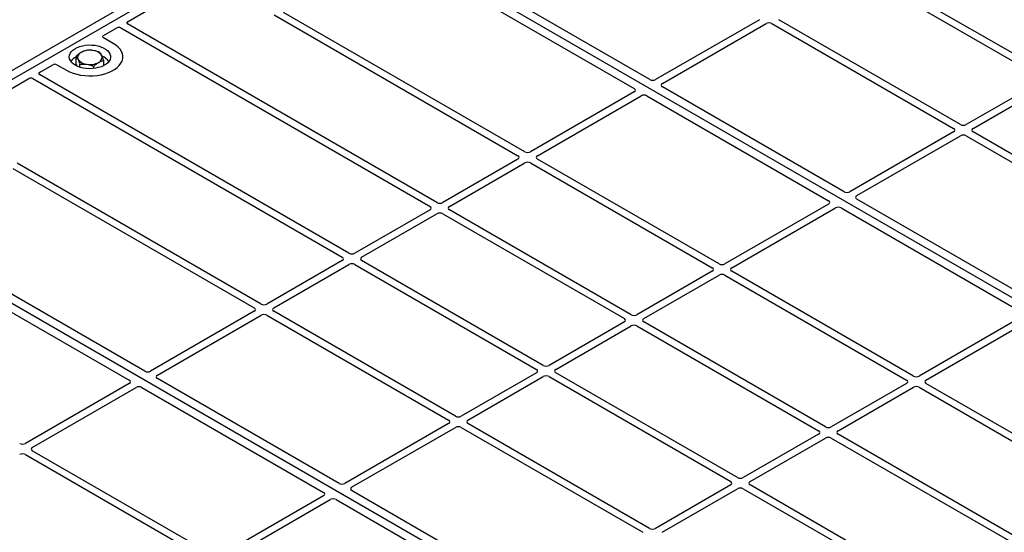
# Model space of a CAD drawing. Units: millimetres. Extents: x 0 to 420, y 0 to 297.
# Drawn here: x 258 to 287, y 122 to 137 of the extents above; entities that cross this region are included whole.
import ezdxf

# ---------------------------------------------------------------- set-up
doc = ezdxf.new("R2010")
doc.units = ezdxf.units.MM

msp = doc.modelspace()

# ---------------------------------------------------------------- linework, layer by layer
at = {"color": 7, "linetype": 'Continuous', "lineweight": 25}
for p, q in [((251.90296, 132.0504), (266.61078, 140.54104)), ((252.12923, 131.91977), (266.83705, 140.41042)), ((297.10122, 122.93928), (266.83705, 140.41042)), ((276.35542, 135.17683), (269.32552, 139.23511)), ((268.87297, 138.97386), (275.90287, 134.91558)), ((282.47086, 138.28386), (287.76067, 135.23012)), ((287.95866, 135.34442), (282.66885, 138.39816)), ((261.14437, 136.86285), (263.38692, 138.15745)), ((265.41394, 137.06012), (272.51544, 132.96051)), ((272.71343, 133.0748), (265.68433, 137.13262)), ((270.15371, 131.59711), (261.14471, 136.79789)), ((279.54408, 136.92046), (276.52421, 135.17712)), ((276.7222, 135.06283), (279.74207, 136.80616)), ((279.91113, 136.80616), (285.20094, 133.75242)), ((285.39893, 133.86672), (280.10912, 136.92046)), ((260.44426, 136.45868), (260.83419, 136.68379)), ((260.94672, 136.68359), (269.95572, 131.48281)), ((260.72765, 136.23041), (260.44426, 136.39401)), ((259.6464, 135.63737), (259.6464, 135.85608)), ((259.68125, 135.56477), (259.6464, 135.63737)), ((259.75741, 135.53576), (259.75741, 135.62482)), ((260.45126, 135.58162), (260.45126, 135.73582)), ((258.58464, 135.38515), (258.97458, 135.61026)), ((259.08661, 135.61026), (259.37001, 135.44666)), ((260.15984, 135.49814), (260.15984, 135.56469)), ((256.03191, 133.91149), (258.27446, 135.20609)), ((258.38699, 135.2059), (267.39599, 130.00511)), ((267.59398, 130.11941), (258.58498, 135.32019)), ((287.76067, 135.13253), (285.56799, 133.86672)), ((275.90237, 134.81814), (272.88249, 133.0748)), ((282.01227, 131.9112), (276.7217, 134.96538)), ((285.76598, 133.75242), (287.95866, 135.01823)), ((273.08048, 132.96051), (276.10036, 134.70384)), ((276.26915, 134.70413), (281.55973, 131.64995)), ((285.20094, 133.65483), (282.18106, 131.91149)), ((291.05578, 130.60109), (285.76598, 133.65483)), ((282.37905, 131.79719), (285.39893, 133.54053)), ((285.56799, 133.54053), (290.85779, 130.48679)), ((272.51544, 132.86291), (270.32277, 131.59711)), ((270.52076, 131.48281), (272.71343, 132.74861)), ((272.88249, 132.74861), (278.1723, 129.69487)), ((278.37029, 129.80917), (273.08048, 132.86291)), ((257.80716, 132.58523), (264.83626, 128.52741)), ((265.03425, 128.64171), (257.93275, 132.74132)), ((282.3934, 114.44864), (252.12923, 131.91977)), ((287.66913, 128.64557), (282.37855, 131.69975)), ((269.95572, 131.38521), (267.76304, 130.11941)), ((275.81056, 128.33147), (270.52076, 131.38521)), ((281.55922, 131.55251), (278.53935, 129.80917)), ((278.73734, 129.69487), (281.75721, 131.43821)), ((281.926, 131.4385), (287.21658, 128.38432)), ((267.96103, 130.00511), (270.15371, 131.27092)), ((270.32277, 131.27092), (275.61257, 128.21718)), ((261.6476, 126.68619), (254.6177, 130.74446)), ((254.16515, 130.48321), (261.19505, 126.42494)), ((267.39599, 129.90751), (265.20331, 128.64171)), ((273.25083, 126.85377), (267.96103, 129.90751)), ((265.4013, 128.52741), (267.59398, 129.79322)), ((267.76304, 129.79322), (273.05284, 126.73948)), ((278.1723, 129.59728), (275.97962, 128.33147)), ((284.02714, 126.54354), (278.73734, 129.59728)), ((276.17761, 128.21718), (278.37029, 129.48298)), ((278.53935, 129.48298), (283.82915, 126.42924)), ((264.83626, 128.42982), (261.81639, 126.68648)), ((262.01438, 126.57218), (265.03425, 128.31552)), ((265.20331, 128.31552), (270.49312, 125.26178)), ((270.69111, 125.37608), (265.4013, 128.42982)), ((287.21608, 128.28688), (284.1962, 126.54354)), ((284.39419, 126.42924), (287.41407, 128.17258)), ((275.61257, 128.11958), (273.41989, 126.85377)), ((273.61788, 126.73948), (275.81056, 128.00528)), ((275.97962, 128.00528), (281.26943, 124.95154)), ((281.46742, 125.06584), (276.17761, 128.11958)), ((267.30445, 123.42056), (262.01388, 126.47474)), ((273.05284, 126.64188), (270.86017, 125.37608)), ((271.05816, 125.26178), (273.25083, 126.52758)), ((273.41989, 126.52758), (278.7097, 123.47385)), ((278.90769, 123.58814), (273.61788, 126.64188)), ((261.19455, 126.3275), (258.17467, 124.58416)), ((258.37266, 124.46986), (261.39254, 126.2132)), ((261.56133, 126.21349), (266.8519, 123.1593)), ((283.82915, 126.33165), (281.63648, 125.06584)), ((281.83447, 124.95154), (284.02714, 126.21735)), ((284.1962, 126.21735), (291.2977, 122.11774)), ((291.42329, 122.27383), (284.39419, 126.33165)), ((270.49312, 125.16418), (267.47324, 123.42085)), ((267.67123, 123.30655), (270.69111, 125.04989)), ((270.86017, 125.04989), (276.14997, 121.99615)), ((276.34796, 122.11044), (271.05816, 125.16418)), ((281.26943, 124.85395), (279.07675, 123.58814)), ((279.27474, 123.47385), (281.46742, 124.73965)), ((281.63648, 124.73965), (290.64548, 119.53887)), ((290.84347, 119.65316), (281.83447, 124.85395)), ((258.17467, 124.25797), (263.46448, 121.20423)), ((263.66247, 121.31853), (258.37266, 124.37227)), ((278.7097, 123.37625), (276.51702, 122.11044)), ((288.28374, 118.17546), (279.27474, 123.37625)), ((266.8514, 123.06186), (263.83153, 121.31853)), ((272.96131, 120.15492), (267.67073, 123.20911)), ((276.71501, 121.99615), (278.90769, 123.26195)), ((279.07675, 123.26195), (288.08575, 118.06117)), ((264.02952, 121.20423), (267.04939, 122.94757)), ((267.21818, 122.94786), (272.50876, 119.89367))]:
    msp.add_line(p, q, dxfattribs=at)
at = {"color": 7, "linetype": 'Continuous', "lineweight": 25, "flags": 128}
for points in [[(259.37001, 135.44666), (259.46044, 135.40063), (259.56015, 135.36151), (259.66757, 135.32992), (259.781, 135.30634), (259.89865, 135.29116), (260.01867, 135.28461), (260.13917, 135.2868), (260.25825, 135.29768), (260.37402, 135.3171), (260.48466, 135.34474), (260.58843, 135.38017), (260.68369, 135.42282), (260.76893, 135.47204), (260.84283, 135.52703), (260.90419, 135.58693), (260.95207, 135.65081), (260.98571, 135.71764), (261.00457, 135.78638), (261.00835, 135.85594), (260.99701, 135.92523), (260.97071, 135.99315), (260.92987, 136.05863), (260.87514, 136.12064), (260.80738, 136.1782), (260.72765, 136.23041)], [(259.37001, 135.44666), (259.46044, 135.40063), (259.56015, 135.36151), (259.66757, 135.32992), (259.781, 135.30634), (259.89865, 135.29116), (260.01867, 135.28461), (260.13917, 135.2868), (260.25825, 135.29768), (260.37402, 135.3171), (260.48466, 135.34474), (260.58843, 135.38017), (260.68369, 135.42282), (260.76893, 135.47204), (260.84283, 135.52703), (260.90419, 135.58693), (260.95207, 135.65081), (260.98571, 135.71764), (261.00457, 135.78638), (261.00835, 135.85594), (260.99701, 135.92523), (260.97071, 135.99315), (260.92987, 136.05863), (260.87514, 136.12064), (260.80738, 136.1782), (260.72765, 136.23041)], [(259.62456, 135.59361), (259.56477, 135.63387), (259.51633, 135.67892), (259.48036, 135.72772), (259.45772, 135.77911), (259.44894, 135.8319), (259.45421, 135.88484), (259.47343, 135.9367), (259.50613, 135.98625), (259.55155, 136.03234), (259.60862, 136.07389), (259.67602, 136.10993), (259.75215, 136.1396), (259.83524, 136.16221), (259.92333, 136.17724), (260.01437, 136.18433), (260.10621, 136.18332), (260.19671, 136.17422), (260.28374, 136.15725), (260.36526, 136.13282), (260.43937, 136.10148), (260.50432, 136.06399), (260.5586, 136.02121), (260.60093, 135.97414), (260.63032, 135.9239), (260.64608, 135.87166), (260.64784, 135.81864), (260.63556, 135.76608), (260.60952, 135.71523), (260.57035, 135.66726), (260.51895, 135.62331), (260.45653, 135.58441), (260.38456, 135.55146), (260.30471, 135.52524), (260.21887, 135.50636), (260.12904, 135.49527), (260.03734, 135.49222), (259.9459, 135.49729), (259.85687, 135.51036), (259.77235, 135.53113), (259.6943, 135.55909), (259.62456, 135.59361)]]:
    msp.add_lwpolyline(points, dxfattribs=at)
at = {"color": 7, "linetype": 'Continuous', "lineweight": 25}
for centre, radius, start, end in [((259.84892, 135.8216), 0.15694, 111.224452, 200.477166), ((260.04793, 135.48084), 0.55016, 80.46775, 117.709818), ((260.12029, 135.69134), 0.33258, 34.079191, 86.768976), ((259.83099, 135.45396), 0.42264, 115.898135, 143.071224), ((259.97737, 135.95306), 0.33258, 214.079191, 266.768976), ((260.04973, 136.16357), 0.55016, 260.46775, 297.709818), ((260.24873, 135.8228), 0.15694, 291.224452, 20.477166), ((260.24861, 135.43628), 0.4477, 37.349437, 69.003353)]:
    msp.add_arc(centre, radius, start, end, dxfattribs=at)
for centre, major_axis, ratio, start_param, end_param in [((261.20218, 136.83027), (0.08103, -0.00041), 0.5703075, 2.36808363, 3.92674992), ((279.8266, 136.75662), (0.12, 0), 0.58168964, 0.78919626, 2.35239639), ((260.89062, 136.65041), (0.08006, -0.00042), 0.58431173, 0.79757684, 2.35624313), ((260.50249, 136.42635), (0.08156, 0), 0.56621236, 2.36587967, 3.91730564), ((259.03059, 135.57664), (0.08, 0), 0.5885797, 0.79508335, 2.34650931), ((258.64246, 135.35257), (0.08103, -0.00041), 0.5703075, 2.36808363, 3.92674992), ((258.3309, 135.17271), (0.08006, -0.00042), 0.58431173, 0.79757684, 2.35624313), ((276.44007, 135.22689), (0.12008, 0.00064), 0.58431173, 3.92694218, 5.48560847), ((276.80842, 135.01425), (0.12155, 0.00061), 0.5703075, 2.35643538, 3.91510168), ((275.81615, 134.86671), (0.12155, 0.00061), 0.5703075, 5.49802804, 7.05669433), ((276.18449, 134.65407), (0.12008, 0.00064), 0.58431173, 0.78534952, 2.34401582), ((285.11512, 133.70363), (0.12092, 0), 0.57291909, 5.50158524, 7.06478537), ((285.48346, 133.91627), (0.12, 0), 0.58168964, 3.93078892, 5.49398905), ((285.8518, 133.70363), (0.12092, 0), 0.57291909, 2.35999259, 3.92319272), ((285.48346, 133.49098), (0.12, 0), 0.58168964, 0.78919626, 2.35239639), ((272.79796, 133.12435), (0.12, 0), 0.58168964, 3.93078892, 5.49398905), ((272.42962, 132.91171), (0.12092, 0), 0.57291909, 5.50158524, 7.06478537), ((272.79796, 132.69907), (0.12, 0), 0.58168964, 0.78919626, 2.35239639), ((273.16631, 132.91171), (0.12092, 0), 0.57291909, 2.35999259, 3.92319272), ((282.09693, 131.96126), (0.12008, 0.00064), 0.58431173, 3.92694218, 5.48560847), ((281.47301, 131.60108), (0.12155, 0.00061), 0.5703075, 5.49802804, 7.05669433), ((282.46527, 131.74862), (0.12155, 0.00061), 0.5703075, 2.35643538, 3.91510168), ((269.86989, 131.43401), (0.12092, 0), 0.57291909, 5.50158524, 7.06478537), ((270.23824, 131.64665), (0.12, 0), 0.58168964, 3.93078892, 5.49398905), ((270.60658, 131.43401), (0.12092, 0), 0.57291909, 2.35999259, 3.92319272), ((281.84135, 131.38844), (0.12008, 0.00064), 0.58431173, 0.78534952, 2.34401582), ((270.23824, 131.22137), (0.12, 0), 0.58168964, 0.78919626, 2.35239639), ((267.31017, 129.95631), (0.12092, 0), 0.57291909, 5.50158524, 7.06478537), ((267.67851, 130.16895), (0.12, 0), 0.58168964, 3.93078892, 5.49398905), ((268.04685, 129.95631), (0.12092, 0), 0.57291909, 2.35999259, 3.92319272), ((267.67851, 129.74367), (0.12, 0), 0.58168964, 0.78919626, 2.35239639), ((278.08647, 129.64608), (0.12092, 0), 0.57291909, 5.50158524, 7.06478537), ((278.45482, 129.85872), (0.12, 0), 0.58168964, 3.93078892, 5.49398905), ((278.82316, 129.64608), (0.12092, 0), 0.57291909, 2.35999259, 3.92319272), ((278.45482, 129.43344), (0.12, 0), 0.58168964, 0.78919626, 2.35239639), ((264.75044, 128.47861), (0.12092, 0), 0.57291909, 5.50158524, 7.06478537), ((265.11878, 128.69125), (0.12, 0), 0.58168964, 3.93078892, 5.49398905), ((265.48713, 128.47861), (0.12092, 0), 0.57291909, 2.35999259, 3.92319272), ((265.11878, 128.26597), (0.12, 0), 0.58168964, 0.78919626, 2.35239639), ((275.52675, 128.16838), (0.12092, 0), 0.57291909, 5.50158524, 7.06478537), ((275.89509, 128.38102), (0.12, 0), 0.58168964, 3.93078892, 5.49398905), ((276.26343, 128.16838), (0.12092, 0), 0.57291909, 2.35999259, 3.92319272), ((275.89509, 127.95574), (0.12, 0), 0.58168964, 0.78919626, 2.35239639), ((272.96702, 126.69068), (0.12092, 0), 0.57291909, 5.50158524, 7.06478537), ((273.33536, 126.90332), (0.12, 0), 0.58168964, 3.93078892, 5.49398905), ((273.70371, 126.69068), (0.12092, 0), 0.57291909, 2.35999259, 3.92319272), ((261.73225, 126.73625), (0.12008, 0.00064), 0.58431173, 3.92694218, 5.48560847), ((262.1006, 126.52361), (0.12155, 0.00061), 0.5703075, 2.35643538, 3.91510168), ((273.33536, 126.47804), (0.12, 0), 0.58168964, 0.78919626, 2.35239639), ((284.11167, 126.59308), (0.12, 0), 0.58168964, 3.93078892, 5.49398905), ((261.10833, 126.37607), (0.12155, 0.00061), 0.5703075, 5.49802804, 7.05669433), ((261.47667, 126.16343), (0.12008, 0.00064), 0.58431173, 0.78534952, 2.34401582), ((283.74333, 126.38044), (0.12092, 0), 0.57291909, 5.50158524, 7.06478537), ((284.11167, 126.1678), (0.12, 0), 0.58168964, 0.78919626, 2.35239639), ((284.48002, 126.38044), (0.12092, 0), 0.57291909, 2.35999259, 3.92319272), ((270.77564, 125.42562), (0.12, 0), 0.58168964, 3.93078892, 5.49398905), ((270.40729, 125.21298), (0.12092, 0), 0.57291909, 5.50158524, 7.06478537), ((270.77564, 125.00034), (0.12, 0), 0.58168964, 0.78919626, 2.35239639), ((271.14398, 125.21298), (0.12092, 0), 0.57291909, 2.35999259, 3.92319272), ((281.55195, 125.11539), (0.12, 0), 0.58168964, 3.93078892, 5.49398905), ((281.1836, 124.90275), (0.12092, 0), 0.57291909, 5.50158524, 7.06478537), ((281.55195, 124.69011), (0.12, 0), 0.58168964, 0.78919626, 2.35239639), ((281.92029, 124.90275), (0.12092, 0), 0.57291909, 2.35999259, 3.92319272), ((258.09014, 124.63371), (0.12, 0), 0.58168964, 3.93078892, 5.49398905), ((258.45849, 124.42106), (0.12092, 0), 0.57291909, 2.35999259, 3.92319272), ((258.09014, 124.20842), (0.12, 0), 0.58168964, 0.78919626, 2.35239639), ((278.99222, 123.63769), (0.12, 0), 0.58168964, 3.93078892, 5.49398905), ((267.38911, 123.47062), (0.12008, 0.00064), 0.58431173, 3.92694218, 5.48560847), ((267.75745, 123.25798), (0.12155, 0.00061), 0.5703075, 2.35643538, 3.91510168), ((278.62387, 123.42505), (0.12092, 0), 0.57291909, 5.50158524, 7.06478537), ((278.99222, 123.21241), (0.12, 0), 0.58168964, 0.78919626, 2.35239639), ((279.36056, 123.42505), (0.12092, 0), 0.57291909, 2.35999259, 3.92319272), ((266.76518, 123.11044), (0.12155, 0.00061), 0.5703075, 5.49802804, 7.05669433), ((267.13353, 122.8978), (0.12008, 0.00064), 0.58431173, 0.78534952, 2.34401582), ((276.43249, 122.15999), (0.12, 0), 0.58168964, 3.93078892, 5.49398905)]:
    msp.add_ellipse(centre, major_axis=major_axis, ratio=ratio, start_param=start_param, end_param=end_param, dxfattribs=at)
for points, knots in [([(259.79211, 135.9679), (259.78865, 135.96584), (259.7625, 135.95024), (259.71318, 135.91555), (259.6688, 135.87602), (259.6464, 135.85608)], [0, 0, 0, 0, 0.07009003, 0.53078443, 1, 1, 1, 1]), ([(259.93782, 136.02721), (259.91415, 136.02065), (259.86639, 136.00741), (259.81702, 135.98115), (259.79211, 135.9679)], [0, 0, 0, 0, 0.49545796, 1, 1, 1, 1]), ([(260.13903, 136.0234), (260.12403, 136.02538), (260.05595, 136.03436), (259.98957, 136.03034), (259.93782, 136.02721)], [0, 0, 0, 0, 0.22036392, 1, 1, 1, 1]), ([(260.34025, 135.96707), (260.32739, 135.97204), (260.26189, 135.99735), (260.19378, 136.01179), (260.13903, 136.0234)], [0, 0, 0, 0, 0.1963527, 1, 1, 1, 1]), ([(260.39575, 135.8777), (260.39444, 135.88041), (260.38448, 135.90093), (260.36569, 135.93433), (260.34878, 135.95609), (260.34025, 135.96707)], [0, 0, 0, 0, 0.07009003, 0.53078443, 1, 1, 1, 1]), ([(259.6464, 135.85608), (259.65541, 135.84464), (259.67361, 135.82155), (259.69241, 135.78509), (259.7019, 135.7667)], [0, 0, 0, 0, 0.495457963, 1, 1, 1, 1]), ([(259.7019, 135.7667), (259.70322, 135.76393), (259.71318, 135.74294), (259.73197, 135.69807), (259.74888, 135.64938), (259.75741, 135.62482)], [0, 0, 0, 0, 0.070090032, 0.530784434, 1, 1, 1, 1]), ([(259.75741, 135.62482), (259.80916, 135.62795), (259.87554, 135.63197), (259.94362, 135.62299), (259.95862, 135.62101)], [0, 0, 0, 0, 0.779636076, 1, 1, 1, 1]), ([(259.95862, 135.62101), (260.01336, 135.6094), (260.08148, 135.59496), (260.14698, 135.56966), (260.15984, 135.56469)], [0, 0, 0, 0, 0.8036473, 1, 1, 1, 1]), ([(260.15984, 135.56469), (260.1835, 135.58592), (260.23126, 135.62878), (260.28064, 135.6605), (260.30555, 135.67651)], [0, 0, 0, 0, 0.49545796, 1, 1, 1, 1]), ([(260.30555, 135.67651), (260.309, 135.6785), (260.33516, 135.69363), (260.38447, 135.71685), (260.42886, 135.72946), (260.45126, 135.73582)], [0, 0, 0, 0, 0.07009003, 0.53078443, 1, 1, 1, 1]), ([(260.45126, 135.73582), (260.44224, 135.76193), (260.42405, 135.81465), (260.40524, 135.85656), (260.39575, 135.8777)], [0, 0, 0, 0, 0.49545796, 1, 1, 1, 1])]:
    msp.add_open_spline(points, degree=3, knots=knots, dxfattribs=at)

doc.saveas('drawing.dxf')
